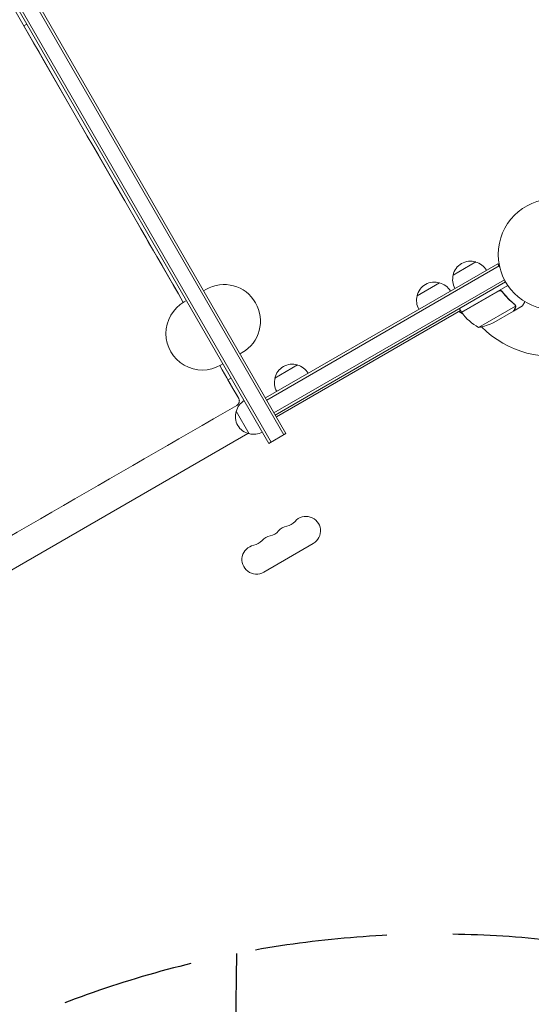
# Model space of a CAD drawing. Units: millimetres. Extents: x -5153 to 4889, y -4464 to 5905.
# Drawn here: x 424 to 916, y -179 to 766 of the extents above; entities that cross this region are included whole.
import ezdxf

# ---------------------------------------------------------------- set-up
doc = ezdxf.new("R2010")
doc.units = ezdxf.units.MM
doc.header["$LTSCALE"] = 20
doc.linetypes.add('HIDDEN', pattern=[9.525, 6.35, -3.175])
for name, color, linetype in [('2d', 230, 'Continuous'), ('EN-Free_Space', 10, 'HIDDEN'), ('EN-Free_Space_Hatch', 10, 'HIDDEN')]:
    doc.layers.add(name, color=color, linetype=linetype)

msp = doc.modelspace()

# ---------------------------------------------------------------- hatches: boundary and pattern name
at = {"layer": 'EN-Free_Space_Hatch'}
h = msp.add_hatch(dxfattribs=at)
h.set_pattern_fill('ANSI31', color=256, scale=100, angle=44)
h.paths.add_polyline_path([(-860.58, 2681.63, 0.414214), (-1860.58, 3681.63), (-2172.88, 3681.63, 0.194971), (-3565.47, 3117.14), (-4336.43, 2369.23, 0.414214), (-4357.89, 955.18, 0.414214), (-2943.84, 933.72), (-2172.88, 1681.63), (-1860.58, 1681.63, 0.414214)])
h.paths.add_polyline_path([(1685.2, -453.33), (1324.85, -245.28, 0.414214), (-41.18, -611.3), (-962.05, -2206.29, 0.414214), (-596.02, -3572.32), (-235.67, -3780.37, 0.414214), (1130.36, -3414.34), (2051.22, -1819.35, 0.414214)])

# ---------------------------------------------------------------- linework, layer by layer
at = {"layer": '2d', "lineweight": 0}
for p, q in [((677.96, 367.74), (-225.91, 1933.29)), ((680.12, 368.99), (-223.93, 1934.86)), ((-239.01, 1922.97), (663.67, 359.49)), ((665.83, 360.74), (-237.01, 1924.52)), ((431.27, 762.02), (428.24, 760.27)), ((915.75, 589.54), (915.8, 589.56)), ((915.75, 589.54), (915.75, 589.54)), ((660.37, 403.2), (883.55, 532.05)), ((661.62, 401.04), (884.8, 529.89)), ((840.74, 521.2), (862.39, 533.7)), ((883.55, 532.05), (885.49, 528.69)), ((889.94, 516.69), (668.62, 388.92)), ((891.14, 514.5), (669.87, 386.75)), ((806.1, 501.2), (827.75, 513.7)), ((848.76, 485.41), (893.27, 511.11)), ((600.97, 506.08), (603.14, 507.33)), ((884.24, 505.67), (848.86, 485.24)), ((888.72, 504.09), (887.97, 505.4)), ((584.52, 496.58), (582.35, 495.33)), ((865.19, 470.94), (900.61, 491.39)), ((898.82, 486.6), (907.31, 491.5)), ((900.44, 492.41), (900.44, 492.41)), ((670.87, 385.02), (847.76, 487.14)), ((846.2, 486.25), (849.55, 484.32)), ((848.76, 485.41), (846.76, 488.88)), ((879.67, 475.55), (898.65, 486.5)), ((898.82, 486.6), (898.76, 486.7)), ((635.97, 445.46), (638.14, 446.71)), ((619.52, 435.96), (617.35, 434.71)), ((669.53, 422.35), (691.18, 434.85)), ((627.4, 422.31), (624.37, 420.56)), ((634.72, 402.64), (633.27, 405.14)), ((644.8, 368.81), (632.3, 390.46)), ((295.88, 168.52), (643.43, 369.18)), ((663.67, 359.49), (680.12, 368.99)), ((706.35, 263.56), (658.72, 236.06))]:
    msp.add_line(p, q, dxfattribs=at)
msp.add_circle((937.04, 541), 53, dxfattribs=at)
for centre, radius, start, end in [((857.33, 517.47), 17, 72.66793, 167.33207), ((858.09, 517.14), 17, 30.6413, 75.8135), ((857.23, 516.64), 17, 164.1865, 209.3587), ((620.64, 477.02), 35, 300, 120), ((822.68, 497.47), 17, 72.66793, 167.33207), ((823.45, 497.14), 17, 30.6413, 75.8135), ((822.58, 496.64), 17, 164.1865, 209.3587), ((599.85, 465.02), 35, 120, 300), ((851.37, 486.88), 3, 213.19122, 216.47279), ((889.17, 514.82), 50, 216.47279, 241.34969), ((937.04, 541), 98, 212.33925, 212.45629), ((857.46, 520.34), 50, 278.8998, 296.37569), ((937.04, 541), 98, 225.20005, 284.79995), ((686.11, 418.62), 17, 72.66793, 167.33207), ((686.88, 418.29), 17, 30.6413, 75.8135), ((686.01, 417.79), 17, 164.1865, 209.3587), ((648.85, 386.16), 17, 121.70172, 165.8135), ((648.52, 385.4), 17, 162.66793, 257.33207), ((649.35, 385.3), 17, 254.1865, 298.29828), ((678.22, 293.95), 14.07, 280.89011, 319.10989), ((699.39, 275.62), 13.93, 300, 139.10989), ((662.35, 284.78), 14.07, 280.89011, 319.10989), ((683.51, 266.45), 13.93, 100.89011, 139.10989), ((646.47, 275.62), 14.07, 280.89011, 319.10989), ((667.64, 257.29), 13.93, 100.89011, 139.10989), ((651.76, 248.12), 13.93, 100.89011, 300)]:
    msp.add_arc(centre, radius, start, end, dxfattribs=at)
for points, knots in [([(581.5, 494.82), (527.12, 589), (472.25, 684.04), (346.15, 902.44), (274.67, 1026.25), (202.74, 1150.84)], [0.0616412, 0.0616412, 0.0616412, 0.0616412, 0.25, 0.25, 0.4913331, 0.4913331, 0.4913331, 0.4913331]), ([(884.29, 505.93), (884.46, 506.02), (884.62, 506.1), (884.97, 506.22), (885.14, 506.27), (885.51, 506.32), (885.69, 506.33), (886.05, 506.33), (886.24, 506.3), (886.6, 506.23), (886.77, 506.17), (887.11, 506.04), (887.27, 505.95), (887.58, 505.75), (887.72, 505.64), (887.98, 505.39), (888.1, 505.25), (888.21, 505.11)], [0, 0, 0, 0, 0.000547172, 0.000547172, 0.001094344, 0.001094344, 0.001641516, 0.001641516, 0.002188688, 0.002188688, 0.00273586, 0.00273586, 0.003283032, 0.003283032, 0.003830204, 0.003830204, 0.004377377, 0.004377377, 0.004377377, 0.004377377]), ([(885.19, 506.02), (885.47, 506.07), (885.75, 506.08), (886.17, 506.04), (886.31, 506.02), (886.58, 505.95), (886.71, 505.91), (887.1, 505.76), (887.35, 505.62), (887.79, 505.28), (887.99, 505.08), (888.15, 504.85)], [0.001013661, 0.001013661, 0.001013661, 0.001013661, 0.001852653, 0.001852653, 0.002272148, 0.002272148, 0.002691644, 0.002691644, 0.003530636, 0.003530636, 0.004369628, 0.004369628, 0.004369628, 0.004369628]), ([(888.15, 504.85), (889.87, 502.53), (891.69, 500.41), (895.49, 496.53), (897.47, 494.77), (899.52, 493.16)], [0, 0, 0, 0, 0.00859307, 0.00859307, 0.01718614, 0.01718614, 0.01718614, 0.01718614]), ([(899.69, 493.28), (897.63, 494.89), (895.63, 496.67), (892.75, 499.62), (891.81, 500.65), (890.43, 502.27), (889.97, 502.82), (889.08, 503.95), (888.64, 504.52), (888.21, 505.11)], [0, 0, 0, 0, 0.00869705, 0.00869705, 0.01304558, 0.01304558, 0.01521984, 0.01521984, 0.01739411, 0.01739411, 0.01739411, 0.01739411]), ([(900.27, 492.28), (900.35, 492.14), (900.42, 492), (900.53, 491.7), (900.57, 491.55), (900.61, 491.39)], [0.001328787, 0.001328787, 0.001328787, 0.001328787, 0.001872455, 0.001872455, 0.002416124, 0.002416124, 0.002416124, 0.002416124]), ([(900.6, 492.09), (900.68, 491.9), (900.74, 491.73), (900.81, 491.42), (900.82, 491.29), (900.83, 491.19)], [0.000526185, 0.000526185, 0.000526185, 0.000526185, 0.001315456, 0.001315456, 0.002104727, 0.002104727, 0.002104727, 0.002104727]), ([(907.31, 491.5), (907.31, 491.5), (907.37, 491.61), (907.56, 491.93), (907.63, 492.07), (907.78, 492.31), (907.85, 492.44), (907.94, 492.59), (907.99, 492.69), (908.02, 492.75), (908.44, 493.47), (908.98, 494.41), (909.68, 495.61)], [0.5, 0.5, 0.5, 0.5, 0.625, 0.625, 0.6875, 0.6875, 0.71875, 0.734375, 0.734375, 0.75, 0.75, 0.9464969, 0.9464969, 0.9464969, 0.9464969]), ([(898.65, 486.5), (898.76, 486.69), (898.95, 487.04), (899.5, 487.98), (899.85, 488.58), (900.26, 489.3)], [0, 0, 0, 0, 0.00517024, 0.00517024, 0.01034048, 0.01034048, 0.01034048, 0.01034048]), ([(900.26, 489.3), (900.35, 489.45), (900.42, 489.59), (900.52, 489.88), (900.56, 490.02), (900.66, 490.43), (900.68, 490.71), (900.66, 490.98)], [0, 0, 0, 0, 0.001089402, 0.001089402, 0.002178803, 0.002178803, 0.004357607, 0.004357607, 0.004357607, 0.004357607]), ([(900.83, 491.19), (900.85, 491.05), (900.85, 490.9), (900.84, 490.68), (900.83, 490.57), (900.81, 490.45), (900.8, 490.38), (900.79, 490.35), (900.79, 490.34), (900.79, 490.33), (900.79, 490.32), (900.72, 489.99), (900.6, 489.69), (900.44, 489.41)], [0, 0, 0, 0, 0.25, 0.25, 0.375, 0.4375, 0.46875, 0.484375, 0.492188, 0.492188, 0.5, 0.5, 1, 1, 1, 1]), ([(632.76, 396.02), (633.05, 396.19), (633.31, 396.38), (633.68, 396.7), (633.8, 396.81), (634.03, 397.04), (634.14, 397.17), (634.44, 397.55), (634.62, 397.82), (634.91, 398.39), (635.04, 398.69), (635.22, 399.3), (635.28, 399.61), (635.33, 400.24), (635.33, 400.56), (635.26, 401.18), (635.2, 401.49), (635, 402.08), (634.87, 402.37), (634.72, 402.64)], [0, 0, 0, 0, 0.000976788, 0.000976788, 0.001465182, 0.001465182, 0.001953576, 0.001953576, 0.002930364, 0.002930364, 0.003907152, 0.003907152, 0.00488394, 0.00488394, 0.005860728, 0.005860728, 0.006837516, 0.006837516, 0.007814304, 0.007814304, 0.007814304, 0.007814304])]:
    msp.add_open_spline(points, degree=3, knots=knots, dxfattribs=at)
for points in [[(581.5, 494.82), (530.82, 582.59), (479.71, 671.12), (428.24, 760.27)], [(885.19, 506.02), (884.85, 505.95), (884.54, 505.84), (884.24, 505.67)], [(899.52, 493.16), (899.83, 492.92), (900.07, 492.63), (900.26, 492.3)], [(899.69, 493.28), (899.98, 493.05), (900.22, 492.78), (900.41, 492.47)], [(900.26, 492.3), (900.26, 492.3), (900.26, 492.3), (900.27, 492.29)], [(900.27, 492.28), (900.27, 492.28), (900.27, 492.29), (900.27, 492.29)], [(900.41, 492.47), (900.42, 492.45), (900.43, 492.43), (900.44, 492.41)], [(900.6, 492.09), (900.56, 492.19), (900.51, 492.3), (900.44, 492.41)], [(900.61, 491.39), (900.63, 491.25), (900.65, 491.12), (900.66, 490.98)], [(634.72, 402.64), (628.64, 413.16), (622.57, 423.68), (616.48, 434.22)], [(631.89, 407.53), (629.39, 411.87), (626.88, 416.21), (624.37, 420.56)], [(633.27, 405.14), (632.81, 405.93), (632.35, 406.73), (631.89, 407.53)], [(277.69, 191.02), (396.05, 259.36), (514.41, 327.69), (632.76, 396.02)]]:
    msp.add_open_spline(points, degree=3, dxfattribs=at)
msp.add_rational_spline([(898.82, 486.6), (898.82, 486.6), (899.37, 487.55), (900.44, 489.41)], [0.983775506511, 0.983775506511, 0.989183671007, 1], degree=3, dxfattribs=at)
at = {"layer": 'EN-Free_Space', "flags": 128}
msp.add_lwpolyline([(1324.85, -245.28, 0.414214), (-41.18, -611.3), (-962.05, -2206.29, 0.414214), (-596.02, -3572.32), (-235.67, -3780.37, 0.414214), (1130.36, -3414.34), (2051.22, -1819.35, 0.414214), (1685.2, -453.33)], format="xyb", close=True, dxfattribs=at)

doc.saveas('drawing.dxf')
